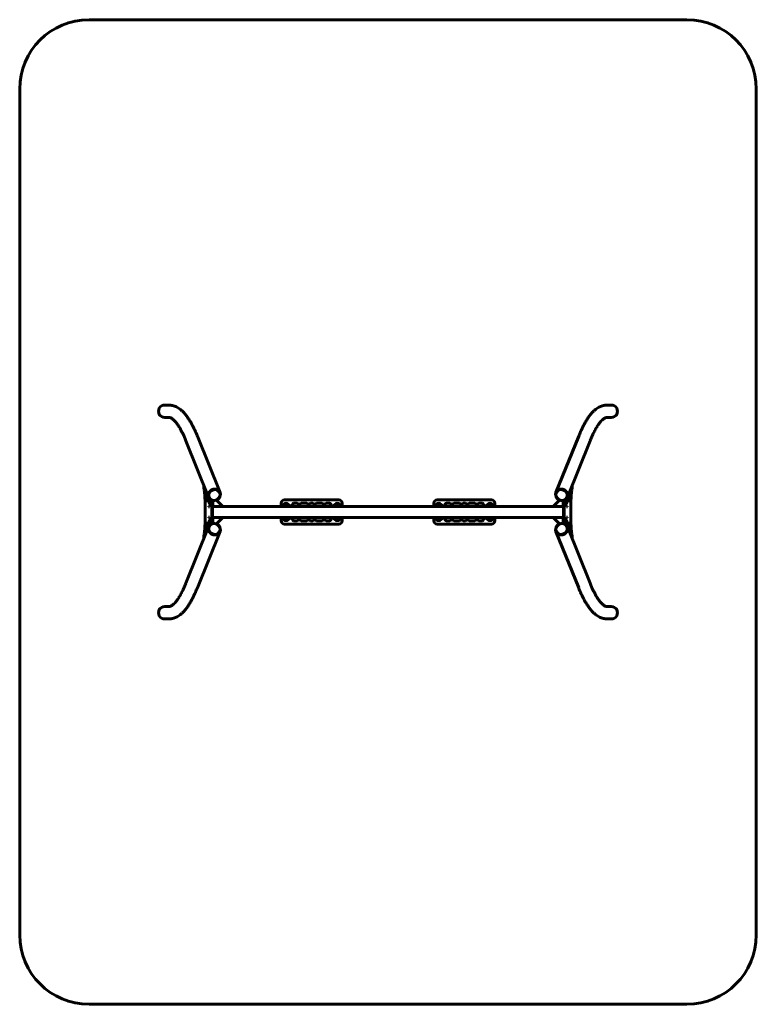
# Model space of a CAD drawing. Units: millimetres. Extents: x 54.1 to 107.2, y 70.5 to 141.5.
import ezdxf

# ---------------------------------------------------------------- set-up
doc = ezdxf.new("R2010")
doc.units = ezdxf.units.MM
doc.linetypes.add('K5LT_BASIC', pattern=[0])
doc.layers.add('Системный слой (2)', color=7, linetype='Continuous')

# ---------------------------------------------------------------- blocks, each defined once
blk = doc.blocks.new('U28')
at = {"layer": 'Системный слой (2)', "color": 150, "linetype": 'K5LT_BASIC', "lineweight": 60, "true_color": 0x0080ff}
for p, q in [((59.131, 141.488), (102.216, 141.488)), ((54.131, 75.488), (54.131, 136.488)), ((107.216, 136.488), (107.216, 75.488)), ((102.216, 70.488), (59.131, 70.488))]:
    blk.add_line(p, q, dxfattribs=at)
for centre, start, end in [((59.131, 136.488), 90, 180), ((102.216, 136.488), 0, 90), ((59.131, 75.488), 180, 270), ((102.216, 75.488), 270, 0)]:
    blk.add_arc(centre, 5, start, end, dxfattribs=at)
blk = doc.blocks.new('U29')
at = {"layer": 'Системный слой (2)', "color": 150, "linetype": 'K5LT_BASIC', "lineweight": 60, "true_color": 0x0080ff}
for p, q in [((64.582, 113.697), (64.883, 113.697)), ((96.766, 113.697), (96.465, 113.697)), ((64.582, 112.807), (64.883, 112.807)), ((96.766, 112.807), (96.465, 112.807)), ((66.107, 111.123), (67.743, 107.059)), ((66.933, 111.455), (68.569, 107.391)), ((94.415, 111.455), (92.779, 107.391)), ((95.241, 111.123), (93.604, 107.059)), ((67.851, 106.523), (67.437, 107.551)), ((67.454, 107.698), (67.458, 107.691)), ((67.474, 107.691), (67.458, 107.691)), ((67.489, 107.691), (67.474, 107.691)), ((68.541, 107.38), (68.545, 107.369)), ((92.807, 107.38), (92.802, 107.369)), ((93.497, 106.523), (93.911, 107.551)), ((93.859, 107.691), (93.874, 107.691)), ((93.89, 107.691), (93.874, 107.691)), ((93.893, 107.698), (93.89, 107.691)), ((67.587, 107.17), (67.58, 107.124)), ((67.58, 107.124), (67.647, 106.699)), ((67.594, 107.124), (67.58, 107.124)), ((67.654, 106.745), (67.587, 107.17)), ((67.594, 107.128), (67.594, 107.124)), ((67.614, 106.999), (67.594, 107.124)), ((67.647, 106.699), (67.654, 106.745)), ((67.771, 107.07), (67.775, 107.059)), ((67.807, 106.823), (67.81, 106.816)), ((67.826, 106.816), (67.81, 106.816)), ((67.88, 106.816), (67.826, 106.816)), ((67.868, 106.896), (67.833, 106.896)), ((67.88, 106.816), (67.886, 106.883)), ((68.321, 106.849), (68.772, 106.396)), ((72.974, 106.613), (72.974, 106.388)), ((77.124, 106.863), (73.224, 106.863)), ((73.754, 106.388), (73.427, 106.584)), ((74.139, 106.618), (73.889, 106.618)), ((74.239, 106.388), (74.239, 106.518)), ((74.319, 106.518), (74.319, 106.388)), ((74.819, 106.618), (74.419, 106.618)), ((74.919, 106.388), (74.919, 106.518)), ((74.999, 106.518), (74.999, 106.388)), ((75.249, 106.618), (75.099, 106.618)), ((75.349, 106.388), (75.349, 106.518)), ((75.429, 106.518), (75.429, 106.388)), ((75.929, 106.618), (75.529, 106.618)), ((76.029, 106.388), (76.029, 106.518)), ((76.109, 106.518), (76.109, 106.388)), ((76.459, 106.618), (76.209, 106.618)), ((76.921, 106.584), (76.593, 106.388)), ((77.374, 106.388), (77.374, 106.613)), ((83.974, 106.613), (83.974, 106.388)), ((88.124, 106.863), (84.224, 106.863)), ((84.754, 106.388), (84.427, 106.584)), ((85.139, 106.618), (84.889, 106.618)), ((85.239, 106.388), (85.239, 106.518)), ((85.319, 106.518), (85.319, 106.388)), ((85.819, 106.618), (85.419, 106.618)), ((85.919, 106.388), (85.919, 106.518)), ((85.999, 106.518), (85.999, 106.388)), ((86.249, 106.618), (86.099, 106.618)), ((86.349, 106.388), (86.349, 106.518)), ((86.429, 106.518), (86.429, 106.388)), ((86.929, 106.618), (86.529, 106.618)), ((87.029, 106.388), (87.029, 106.518)), ((87.109, 106.518), (87.109, 106.388)), ((87.459, 106.618), (87.209, 106.618)), ((87.921, 106.584), (87.593, 106.388)), ((88.374, 106.388), (88.374, 106.613)), ((93.027, 106.849), (92.576, 106.396)), ((93.462, 106.883), (93.468, 106.816)), ((93.468, 106.816), (93.521, 106.816)), ((93.48, 106.896), (93.514, 106.896)), ((93.537, 106.816), (93.521, 106.816)), ((93.541, 106.823), (93.537, 106.816)), ((93.577, 107.07), (93.572, 107.059)), ((93.761, 107.17), (93.694, 106.745)), ((93.694, 106.745), (93.701, 106.699)), ((93.701, 106.699), (93.768, 107.124)), ((93.734, 106.999), (93.754, 107.124)), ((93.754, 107.124), (93.754, 107.128)), ((93.754, 107.124), (93.768, 107.124)), ((93.768, 107.124), (93.761, 107.17)), ((67.726, 106.389), (67.726, 106.354)), ((67.804, 106.389), (67.726, 106.389)), ((67.803, 106.388), (67.726, 106.388)), ((67.726, 106.388), (67.726, 106.358)), ((67.726, 106.358), (67.803, 106.358)), ((67.726, 106.354), (67.804, 106.354)), ((67.785, 106.389), (67.785, 106.388)), ((67.785, 106.358), (67.785, 106.354)), ((67.804, 106.388), (67.803, 106.388)), ((67.803, 106.358), (67.803, 106.388)), ((67.803, 106.358), (67.804, 106.358)), ((67.804, 106.354), (67.804, 106.389)), ((67.873, 106.496), (67.932, 106.496)), ((68.772, 106.396), (68.032, 106.396)), ((68.032, 106.388), (93.316, 106.388)), ((68.772, 106.396), (68.772, 106.388)), ((73.124, 106.413), (73.124, 106.388)), ((73.274, 106.413), (73.274, 106.395)), ((73.274, 106.395), (73.274, 106.388)), ((73.374, 106.413), (73.374, 106.395)), ((73.374, 106.395), (73.374, 106.388)), ((73.837, 106.432), (73.911, 106.388)), ((76.437, 106.388), (76.51, 106.432)), ((76.974, 106.413), (76.974, 106.395)), ((76.974, 106.395), (76.974, 106.388)), ((77.074, 106.413), (77.074, 106.395)), ((77.074, 106.395), (77.074, 106.388)), ((77.224, 106.388), (77.224, 106.413)), ((84.124, 106.413), (84.124, 106.388)), ((84.274, 106.413), (84.274, 106.395)), ((84.274, 106.395), (84.274, 106.388)), ((84.374, 106.413), (84.374, 106.395)), ((84.374, 106.395), (84.374, 106.388)), ((84.837, 106.432), (84.911, 106.388)), ((87.437, 106.388), (87.51, 106.432)), ((87.974, 106.413), (87.974, 106.395)), ((87.974, 106.395), (87.974, 106.388)), ((88.074, 106.413), (88.074, 106.395)), ((88.074, 106.395), (88.074, 106.388)), ((88.224, 106.388), (88.224, 106.413)), ((92.576, 106.388), (92.576, 106.396)), ((92.576, 106.396), (93.315, 106.396)), ((93.415, 106.496), (93.475, 106.496)), ((93.544, 106.389), (93.544, 106.354)), ((93.622, 106.389), (93.544, 106.389)), ((93.622, 106.388), (93.544, 106.388)), ((93.544, 106.388), (93.544, 106.358)), ((93.544, 106.388), (93.544, 106.388)), ((93.544, 106.358), (93.622, 106.358)), ((93.544, 106.358), (93.544, 106.358)), ((93.544, 106.354), (93.622, 106.354)), ((93.562, 106.388), (93.562, 106.389)), ((93.562, 106.354), (93.562, 106.358)), ((93.622, 106.354), (93.622, 106.389)), ((93.622, 106.358), (93.622, 106.388)), ((67.851, 105.453), (67.437, 104.425)), ((67.647, 105.276), (67.58, 104.851)), ((67.587, 104.805), (67.654, 105.23)), ((67.654, 105.23), (67.647, 105.276)), ((67.804, 105.622), (67.726, 105.622)), ((67.726, 105.622), (67.726, 105.587)), ((67.803, 105.618), (67.726, 105.618)), ((67.726, 105.618), (67.726, 105.588)), ((67.726, 105.588), (67.803, 105.588)), ((67.726, 105.587), (67.804, 105.587)), ((67.785, 105.622), (67.785, 105.618)), ((67.785, 105.588), (67.785, 105.587)), ((67.803, 105.588), (67.803, 105.618)), ((67.804, 105.618), (67.803, 105.618)), ((67.803, 105.588), (67.804, 105.588)), ((67.804, 105.587), (67.804, 105.622)), ((67.807, 105.153), (67.81, 105.16)), ((67.81, 105.16), (67.826, 105.16)), ((67.88, 105.16), (67.826, 105.16)), ((67.932, 105.48), (67.873, 105.48)), ((67.886, 105.092), (67.88, 105.16)), ((68.032, 105.588), (93.316, 105.588)), ((68.772, 105.58), (68.032, 105.58)), ((68.321, 105.127), (68.772, 105.58)), ((68.772, 105.588), (68.772, 105.58)), ((72.974, 105.588), (72.974, 105.363)), ((73.124, 105.588), (73.124, 105.563)), ((73.224, 105.113), (77.124, 105.113)), ((73.274, 105.588), (73.274, 105.58)), ((73.274, 105.58), (73.274, 105.563)), ((73.374, 105.588), (73.374, 105.58)), ((73.374, 105.58), (73.374, 105.563)), ((73.427, 105.391), (73.754, 105.588)), ((73.911, 105.588), (73.837, 105.544)), ((73.889, 105.358), (74.139, 105.358)), ((74.239, 105.458), (74.239, 105.588)), ((74.319, 105.588), (74.319, 105.458)), ((74.419, 105.358), (74.819, 105.358)), ((74.919, 105.458), (74.919, 105.588)), ((74.999, 105.588), (74.999, 105.458)), ((75.099, 105.358), (75.249, 105.358)), ((75.349, 105.458), (75.349, 105.588)), ((75.429, 105.588), (75.429, 105.458)), ((75.529, 105.358), (75.929, 105.358)), ((76.029, 105.458), (76.029, 105.588)), ((76.109, 105.588), (76.109, 105.458)), ((76.209, 105.358), (76.459, 105.358)), ((76.51, 105.544), (76.437, 105.588)), ((76.593, 105.588), (76.921, 105.391)), ((76.974, 105.588), (76.974, 105.58)), ((76.974, 105.58), (76.974, 105.563)), ((77.074, 105.588), (77.074, 105.58)), ((77.074, 105.58), (77.074, 105.563)), ((77.224, 105.563), (77.224, 105.588)), ((77.374, 105.363), (77.374, 105.588)), ((83.974, 105.588), (83.974, 105.363)), ((84.124, 105.588), (84.124, 105.563)), ((84.224, 105.113), (88.124, 105.113)), ((84.274, 105.588), (84.274, 105.58)), ((84.274, 105.58), (84.274, 105.563)), ((84.374, 105.588), (84.374, 105.58)), ((84.374, 105.58), (84.374, 105.563)), ((84.427, 105.391), (84.754, 105.588)), ((84.911, 105.588), (84.837, 105.544)), ((84.889, 105.358), (85.139, 105.358)), ((85.239, 105.458), (85.239, 105.588)), ((85.319, 105.588), (85.319, 105.458)), ((85.419, 105.358), (85.819, 105.358)), ((85.919, 105.458), (85.919, 105.588)), ((85.999, 105.588), (85.999, 105.458)), ((86.099, 105.358), (86.249, 105.358)), ((86.349, 105.458), (86.349, 105.588)), ((86.429, 105.588), (86.429, 105.458)), ((86.529, 105.358), (86.929, 105.358)), ((87.029, 105.458), (87.029, 105.588)), ((87.109, 105.588), (87.109, 105.458)), ((87.209, 105.358), (87.459, 105.358)), ((87.51, 105.544), (87.437, 105.588)), ((87.593, 105.588), (87.921, 105.391)), ((87.974, 105.588), (87.974, 105.58)), ((87.974, 105.58), (87.974, 105.563)), ((88.074, 105.588), (88.074, 105.58)), ((88.074, 105.58), (88.074, 105.563)), ((88.224, 105.563), (88.224, 105.588)), ((88.374, 105.363), (88.374, 105.588)), ((92.576, 105.58), (92.576, 105.588)), ((93.027, 105.127), (92.576, 105.58)), ((92.576, 105.58), (93.315, 105.58)), ((93.475, 105.48), (93.415, 105.48)), ((93.468, 105.16), (93.462, 105.092)), ((93.468, 105.16), (93.521, 105.16)), ((93.497, 105.453), (93.911, 104.425)), ((93.521, 105.16), (93.537, 105.16)), ((93.541, 105.153), (93.537, 105.16)), ((93.544, 105.622), (93.544, 105.587)), ((93.622, 105.622), (93.544, 105.622)), ((93.622, 105.618), (93.544, 105.618)), ((93.544, 105.618), (93.544, 105.618)), ((93.544, 105.618), (93.544, 105.588)), ((93.544, 105.588), (93.622, 105.588)), ((93.544, 105.588), (93.544, 105.588)), ((93.544, 105.587), (93.622, 105.587)), ((93.562, 105.618), (93.562, 105.622)), ((93.562, 105.587), (93.562, 105.588)), ((93.622, 105.587), (93.622, 105.622)), ((93.622, 105.588), (93.622, 105.618)), ((93.701, 105.276), (93.694, 105.23)), ((93.694, 105.23), (93.761, 104.805)), ((93.768, 104.851), (93.701, 105.276)), ((66.107, 100.853), (67.743, 104.917)), ((66.933, 100.52), (68.569, 104.584)), ((67.594, 104.851), (67.58, 104.851)), ((67.58, 104.851), (67.587, 104.805)), ((67.614, 104.976), (67.594, 104.851)), ((67.594, 104.851), (67.594, 104.847)), ((67.771, 104.906), (67.775, 104.916)), ((67.868, 105.08), (67.833, 105.08)), ((68.541, 104.596), (68.545, 104.606)), ((94.415, 100.52), (92.779, 104.584)), ((92.807, 104.596), (92.802, 104.606)), ((93.48, 105.08), (93.514, 105.08)), ((93.577, 104.906), (93.572, 104.916)), ((95.241, 100.853), (93.604, 104.917)), ((93.734, 104.976), (93.754, 104.851)), ((93.754, 104.847), (93.754, 104.851)), ((93.754, 104.851), (93.768, 104.851)), ((93.761, 104.805), (93.768, 104.851)), ((67.454, 104.278), (67.458, 104.285)), ((67.458, 104.285), (67.474, 104.285)), ((67.489, 104.285), (67.474, 104.285)), ((93.859, 104.285), (93.874, 104.285)), ((93.874, 104.285), (93.89, 104.285)), ((93.893, 104.278), (93.89, 104.285)), ((64.582, 99.168), (64.883, 99.168)), ((96.766, 99.168), (96.465, 99.168)), ((64.582, 98.278), (64.883, 98.278)), ((96.766, 98.278), (96.465, 98.278))]:
    blk.add_line(p, q, dxfattribs=at)
for centre, radius, start, end in [((73.224, 106.613), 0.25, 90, 180), ((73.324, 106.413), 0.2, 59.03624, 180), ((73.324, 106.413), 0.11, 0, 193.13656), ((73.889, 106.518), 0.1, 90, 239.03624), ((74.139, 106.518), 0.1, 0, 90), ((74.419, 106.518), 0.1, 90, 180), ((74.819, 106.518), 0.1, 0, 90), ((75.099, 106.518), 0.1, 90, 180), ((75.249, 106.518), 0.1, 0, 90), ((75.529, 106.518), 0.1, 90, 180), ((75.929, 106.518), 0.1, 0, 90), ((76.209, 106.518), 0.1, 90, 180), ((76.459, 106.518), 0.1, 300.96376, 90), ((77.024, 106.413), 0.11, 0, 193.13656), ((77.024, 106.413), 0.2, 0, 120.96376), ((77.124, 106.613), 0.25, 0, 90), ((84.224, 106.613), 0.25, 90, 180), ((84.324, 106.413), 0.2, 59.03624, 180), ((84.324, 106.413), 0.11, 0, 193.13656), ((84.889, 106.518), 0.1, 90, 239.03624), ((85.139, 106.518), 0.1, 0, 90), ((85.419, 106.518), 0.1, 90, 180), ((85.819, 106.518), 0.1, 0, 90), ((86.099, 106.518), 0.1, 90, 180), ((86.249, 106.518), 0.1, 0, 90), ((86.529, 106.518), 0.1, 90, 180), ((86.929, 106.518), 0.1, 0, 90), ((87.209, 106.518), 0.1, 90, 180), ((87.459, 106.518), 0.1, 300.96376, 90), ((88.024, 106.413), 0.11, 0, 193.13656), ((88.024, 106.413), 0.2, 0, 120.96376), ((88.124, 106.613), 0.25, 0, 90), ((73.324, 106.413), 0.05, 0, 180), ((73.324, 106.413), 0.11, 346.86344, 0), ((77.024, 106.413), 0.05, 0, 180), ((77.024, 106.413), 0.11, 346.86344, 0), ((84.324, 106.413), 0.05, 0, 180), ((84.324, 106.413), 0.11, 346.86344, 0), ((88.024, 106.413), 0.05, 0, 180), ((88.024, 106.413), 0.11, 346.86344, 0), ((73.224, 105.363), 0.25, 180, 270), ((73.324, 105.563), 0.2, 180, 300.96376), ((73.324, 105.563), 0.11, 166.86345, 0), ((73.324, 105.563), 0.05, 180, 0), ((73.324, 105.563), 0.11, 0, 13.13655), ((73.889, 105.458), 0.1, 120.96376, 270), ((74.139, 105.458), 0.1, 270, 0), ((74.419, 105.458), 0.1, 180, 270), ((74.819, 105.458), 0.1, 270, 0), ((75.099, 105.458), 0.1, 180, 270), ((75.249, 105.458), 0.1, 270, 0), ((75.529, 105.458), 0.1, 180, 270), ((75.929, 105.458), 0.1, 270, 0), ((76.209, 105.458), 0.1, 180, 270), ((76.459, 105.458), 0.1, 270, 59.03624), ((77.024, 105.563), 0.11, 166.86345, 0), ((77.024, 105.563), 0.2, 239.03624, 0), ((77.024, 105.563), 0.05, 180, 0), ((77.124, 105.363), 0.25, 270, 0), ((77.024, 105.563), 0.11, 0, 13.13655), ((84.224, 105.363), 0.25, 180, 270), ((84.324, 105.563), 0.2, 180, 300.96376), ((84.324, 105.563), 0.11, 166.86345, 0), ((84.324, 105.563), 0.05, 180, 0), ((84.324, 105.563), 0.11, 0, 13.13655), ((84.889, 105.458), 0.1, 120.96376, 270), ((85.139, 105.458), 0.1, 270, 0), ((85.419, 105.458), 0.1, 180, 270), ((85.819, 105.458), 0.1, 270, 0), ((86.099, 105.458), 0.1, 180, 270), ((86.249, 105.458), 0.1, 270, 0), ((86.529, 105.458), 0.1, 180, 270), ((86.929, 105.458), 0.1, 270, 0), ((87.209, 105.458), 0.1, 180, 270), ((87.459, 105.458), 0.1, 270, 59.03624), ((88.024, 105.563), 0.11, 166.86345, 0), ((88.024, 105.563), 0.2, 239.03624, 0), ((88.024, 105.563), 0.05, 180, 0), ((88.124, 105.363), 0.25, 270, 0), ((88.024, 105.563), 0.11, 0, 13.13655)]:
    blk.add_arc(centre, radius, start, end, dxfattribs=at)
for centre, major_axis, ratio, start_param, end_param in [((64.582, 113.252), (0.45, 0), 0.987986, 1.570796, 4.712389), ((96.766, 113.252), (-0.45, 0), 0.987986, 1.570796, 4.712389), ((67.459, 107.924), (0, -0.4), 0.154545, 4.726629, 5.916666), ((67.458, 107.771), (0, 0.076), 0.154545, 1.230946, 2.867228), ((67.458, 107.771), (0, 0.076), 0.154545, 2.867228, 4.319201), ((67.766, 107.694), (0, -2), 0.154545, -1.473008, -1.22263), ((68.156, 107.225), (-0.413, -0.166), 0.922364, 4.300825, 6.283185), ((68.156, 107.225), (0.385, 0.155), 0.922364, 0, 3.141593), ((68.16, 107.214), (0.385, 0.155), 0.922364, 0, 3.141593), ((68.156, 107.225), (-0.413, -0.166), 0.922364, 0, 3.141593), ((68.16, 107.214), (0.385, 0.155), 0.922364, 4.300825, 6.283185), ((68.156, 107.225), (-0.413, -0.166), 0.922364, 3.141593, 4.300825), ((93.192, 107.225), (-0.413, 0.166), 0.922364, 0, 3.141593), ((93.187, 107.214), (0.385, -0.155), 0.922364, 3.141593, 5.123953), ((93.192, 107.225), (-0.413, 0.166), 0.922364, 5.123953, 6.283185), ((93.187, 107.214), (0.385, -0.155), 0.922364, 0, 3.141593), ((93.192, 107.225), (0.385, -0.155), 0.922364, 0, 3.141593), ((93.192, 107.225), (-0.413, 0.166), 0.922364, 3.141593, 5.123953), ((93.582, 107.694), (0, 2), 0.154545, 4.364223, 4.6146), ((93.89, 107.771), (0, 0.076), 0.154545, 1.963984, 3.415957), ((93.89, 107.771), (0, 0.076), 0.154545, 3.415957, 4.712389), ((93.89, 107.771), (0, 0.076), 0.154545, 4.712389, 5.052239), ((93.889, 107.924), (0, -0.4), 0.154545, 0.366519, 1.556556), ((67.039, 105.988), (0, 3), 0.154545, 4.364223, 5.060555), ((68.16, 107.214), (0.385, 0.155), 0.922364, 3.141593, 4.300825), ((67.81, 106.896), (0, 0.076), 0.154545, 0.605736, 2.867228), ((67.81, 106.896), (0, 0.076), 0.154545, 2.867228, 4.712389), ((67.81, 106.896), (0, 0.076), 0.154545, 4.712389, 5.329975), ((67.873, 106.896), (0, 0.4), 0.154545, 2.775074, 3.141593), ((67.873, 106.896), (0, 0.4), 0.154545, 3.141593, 4.324282), ((68.216, 105.988), (0, -2), 0.154545, 4.264795, 4.324282), ((67.932, 106.896), (0, 0.4), 0.154545, 3.141593, 4.324282), ((68.276, 105.988), (0, -2), 0.154545, 4.324282, 5.100496), ((68.276, 105.988), (0, -2), 0.154545, 4.277479, 4.324282), ((68.335, 105.988), (0, -2), 0.154545, 4.324282, 5.100496), ((67.992, 106.896), (0, 0.4), 0.154545, 4.324282, 4.512259), ((93.187, 107.214), (0.385, -0.155), 0.922364, 5.123953, 6.283185), ((93.356, 106.896), (0, 0.4), 0.154545, -4.512259, -4.324282), ((93.013, 105.988), (0, 2), 0.154545, 4.324282, 5.100496), ((93.072, 105.988), (0, 2), 0.154545, -1.18269, -1.135886), ((93.072, 105.988), (0, 2), 0.154545, 4.324282, 5.100496), ((93.415, 106.896), (0, -0.4), 0.154545, 5.100496, 6.283185), ((93.131, 105.988), (0, 2), 0.154545, -1.18269, -1.123203), ((93.475, 106.896), (0, -0.4), 0.154545, 5.100496, 6.283185), ((93.475, 106.896), (0, -0.4), 0.154545, 0, 0.366519), ((93.538, 106.896), (0, 0.076), 0.154545, 0.95321, 3.415957), ((93.538, 106.896), (0, 0.076), 0.154545, 3.415957, 4.712389), ((93.538, 106.896), (0, 0.076), 0.154545, 4.712389, 5.677449), ((94.308, 105.988), (0, -3), 0.154545, 4.364223, 5.060555), ((68.156, 104.751), (0.413, -0.166), 0.922364, 0, 3.141593), ((68.16, 104.761), (-0.385, 0.155), 0.922364, 5.123953, 6.283185), ((67.81, 105.08), (0, 0.076), 0.154545, 0.274365, 2.535856), ((67.81, 105.08), (0, 0.076), 0.154545, 4.712389, 6.55755), ((67.873, 105.08), (0, 0.4), 0.154545, 0, 0.366519), ((67.873, 105.08), (0, 0.4), 0.154545, 5.100496, 6.283185), ((68.216, 105.988), (0, -2), 0.154545, -1.18269, -1.123203), ((67.932, 105.08), (0, 0.4), 0.154545, 5.100496, 6.283185), ((68.276, 105.988), (0, -2), 0.154545, -1.18269, -1.135886), ((67.992, 105.08), (0, -0.4), 0.154545, -4.512259, -4.324282), ((68.16, 104.761), (-0.385, 0.155), 0.922364, 3.141593, 5.123953), ((93.192, 104.751), (0.413, 0.166), 0.922364, 0, 3.141593), ((93.187, 104.761), (-0.385, -0.155), 0.922364, 4.300825, 6.283185), ((93.187, 104.761), (-0.385, -0.155), 0.922364, 3.141593, 4.300825), ((93.356, 105.08), (0, -0.4), 0.154545, 4.324282, 4.512259), ((93.072, 105.988), (0, 2), 0.154545, 4.277479, 4.324282), ((93.415, 105.08), (0, -0.4), 0.154545, 3.141593, 4.324282), ((93.131, 105.988), (0, 2), 0.154545, 4.264795, 4.324282), ((93.475, 105.08), (0, -0.4), 0.154545, 3.141593, 4.324282), ((93.475, 105.08), (0, -0.4), 0.154545, 2.775074, 3.141593), ((93.538, 105.08), (0, 0.076), 0.154545, 6.008821, 8.471568), ((93.538, 105.08), (0, 0.076), 0.154545, 4.712389, 6.008821), ((67.459, 104.051), (0, 0.4), 0.154545, 0.366519, 1.556556), ((67.766, 104.282), (0, -2), 0.154545, 4.364223, 4.6146), ((68.156, 104.751), (0.413, -0.166), 0.922364, 3.141593, 5.123953), ((68.156, 104.751), (-0.385, 0.155), 0.922364, 0, 3.141593), ((68.16, 104.761), (-0.385, 0.155), 0.922364, 0, 3.141593), ((67.81, 105.08), (0, 0.076), 0.154545, 4.094803, 4.712389), ((68.156, 104.751), (0.413, -0.166), 0.922364, 5.123953, 6.283185), ((93.192, 104.751), (0.413, 0.166), 0.922364, 3.141593, 4.300825), ((93.187, 104.761), (-0.385, -0.155), 0.922364, 0, 3.141593), ((93.192, 104.751), (-0.385, -0.155), 0.922364, 0, 3.141593), ((93.192, 104.751), (0.413, 0.166), 0.922364, 4.300825, 6.283185), ((93.538, 105.08), (0, 0.076), 0.154545, 3.747329, 4.712389), ((93.582, 104.282), (0, 2), 0.154545, -1.473008, -1.22263), ((93.889, 104.051), (0, 0.4), 0.154545, 4.726629, 5.916666), ((67.458, 104.205), (0, 0.076), 0.154545, 0.274365, 1.910647), ((67.458, 104.205), (0, 0.076), 0.154545, 5.105577, 6.55755), ((93.89, 104.205), (0, 0.076), 0.154545, 6.008821, 7.460794), ((93.89, 104.205), (0, 0.076), 0.154545, 4.712389, 6.008821), ((93.89, 104.205), (0, 0.076), 0.154545, 4.372539, 4.712389), ((64.582, 98.723), (0.45, 0), 0.987986, 1.570796, 4.712389), ((96.766, 98.723), (-0.45, 0), 0.987986, 1.570796, 4.712389)]:
    blk.add_ellipse(centre, major_axis=major_axis, ratio=ratio, start_param=start_param, end_param=end_param, dxfattribs=at)
for points, knots in [([(64.883, 113.697), (64.928, 113.697), (64.974, 113.695), (65.064, 113.684), (65.11, 113.676), (65.201, 113.654), (65.246, 113.64), (65.338, 113.607), (65.385, 113.587), (65.48, 113.54), (65.528, 113.512), (65.627, 113.449), (65.678, 113.412), (65.784, 113.326), (65.838, 113.277), (65.954, 113.162), (66.014, 113.095), (66.145, 112.936), (66.214, 112.842), (66.331, 112.667), (66.38, 112.588), (66.466, 112.442), (66.503, 112.375), (66.605, 112.186), (66.668, 112.058), (66.738, 111.908), (66.745, 111.894), (66.764, 111.851), (66.777, 111.822), (66.793, 111.786), (66.796, 111.779), (66.802, 111.765), (66.806, 111.758), (66.812, 111.743), (66.815, 111.736), (66.822, 111.721), (66.825, 111.713), (66.835, 111.691), (66.841, 111.676), (66.86, 111.631), (66.873, 111.601), (66.901, 111.533), (66.917, 111.494), (66.933, 111.455)], [0, 0, 0, 0, 1.605435, 1.605435, 3.238541, 3.238541, 4.925878, 4.925878, 6.73416, 6.73416, 8.68945, 8.68945, 10.885298, 10.885298, 13.384805, 13.384805, 16.329019, 16.329019, 19.874991, 19.874991, 22.493516, 22.493516, 24.538068, 24.538068, 28.109739, 28.109739, 28.496897, 28.496897, 29.230354, 29.230354, 29.413719, 29.413719, 29.597083, 29.597083, 29.784083, 29.784083, 29.969628, 29.969628, 30.340719, 30.340719, 31.082172, 31.082172, 32, 32, 32, 32]), ([(96.465, 113.697), (96.438, 113.697), (96.411, 113.696), (96.369, 113.693), (96.354, 113.692), (96.336, 113.69), (96.333, 113.69), (96.325, 113.689), (96.321, 113.688), (96.315, 113.688), (96.313, 113.687), (96.307, 113.686), (96.304, 113.686), (96.296, 113.685), (96.291, 113.684), (96.275, 113.682), (96.265, 113.68), (96.235, 113.674), (96.215, 113.67), (96.157, 113.656), (96.118, 113.645), (96.033, 113.616), (95.986, 113.597), (95.892, 113.552), (95.844, 113.526), (95.746, 113.466), (95.695, 113.43), (95.591, 113.349), (95.537, 113.302), (95.423, 113.193), (95.363, 113.128), (95.236, 112.978), (95.168, 112.889), (95.065, 112.74), (95.029, 112.686), (94.945, 112.551), (94.898, 112.471), (94.793, 112.281), (94.736, 112.171), (94.623, 111.938), (94.567, 111.817), (94.48, 111.613), (94.447, 111.535), (94.415, 111.455)], [0, 0, 0, 0, 0.956971, 0.956971, 1.478588, 1.478588, 1.60979, 1.60979, 1.740992, 1.740992, 1.835651, 1.835651, 1.932511, 1.932511, 2.124031, 2.124031, 2.498265, 2.498265, 3.211512, 3.211512, 4.638004, 4.638004, 6.420444, 6.420444, 8.348866, 8.348866, 10.500793, 10.500793, 12.944652, 12.944652, 15.816067, 15.816067, 19.25963, 19.25963, 21.160293, 21.160293, 23.741619, 23.741619, 26.928318, 26.928318, 30.112729, 30.112729, 32, 32, 32, 32]), ([(64.883, 112.807), (64.893, 112.807), (64.903, 112.807), (64.925, 112.804), (64.936, 112.802), (64.96, 112.796), (64.973, 112.793), (65.002, 112.782), (65.018, 112.776), (65.053, 112.758), (65.073, 112.747), (65.117, 112.718), (65.142, 112.7), (65.199, 112.655), (65.23, 112.626), (65.296, 112.561), (65.329, 112.525), (65.411, 112.428), (65.461, 112.363), (65.523, 112.273), (65.535, 112.255), (65.563, 112.213), (65.579, 112.189), (65.6, 112.155), (65.606, 112.146), (65.613, 112.135), (65.614, 112.133), (65.619, 112.126), (65.622, 112.12), (65.626, 112.113), (65.627, 112.111), (65.629, 112.109), (65.63, 112.107), (65.631, 112.105), (65.632, 112.104), (65.634, 112.1), (65.636, 112.098), (65.64, 112.091), (65.643, 112.086), (65.651, 112.072), (65.656, 112.063), (65.672, 112.036), (65.682, 112.018), (65.711, 111.967), (65.73, 111.934), (65.783, 111.835), (65.818, 111.767), (65.917, 111.567), (65.981, 111.426), (66.066, 111.225), (66.086, 111.174), (66.107, 111.123)], [0, 0, 0, 0, 1.586332, 1.586332, 3.200063, 3.200063, 4.89155, 4.89155, 6.669484, 6.669484, 8.62466, 8.62466, 10.800334, 10.800334, 13.308631, 13.308631, 15.731215, 15.731215, 19.134761, 19.134761, 19.938848, 19.938848, 20.98746, 20.98746, 21.350499, 21.350499, 21.431738, 21.431738, 21.657178, 21.657178, 21.713538, 21.713538, 21.769898, 21.769898, 21.81601, 21.81601, 21.908236, 21.908236, 22.090491, 22.090491, 22.446217, 22.446217, 23.122536, 23.122536, 24.33464, 24.33464, 26.571464, 26.571464, 30.670339, 30.670339, 32, 32, 32, 32]), ([(96.465, 112.807), (96.454, 112.807), (96.444, 112.807), (96.432, 112.805), (96.431, 112.805), (96.422, 112.804), (96.414, 112.803), (96.404, 112.8), (96.402, 112.8), (96.398, 112.799), (96.395, 112.798), (96.392, 112.797), (96.39, 112.797), (96.388, 112.796), (96.386, 112.796), (96.382, 112.795), (96.379, 112.794), (96.371, 112.791), (96.365, 112.789), (96.347, 112.782), (96.334, 112.777), (96.303, 112.763), (96.284, 112.752), (96.242, 112.726), (96.217, 112.709), (96.163, 112.667), (96.132, 112.64), (96.063, 112.573), (96.024, 112.531), (95.937, 112.429), (95.889, 112.366), (95.792, 112.227), (95.744, 112.151), (95.646, 111.986), (95.596, 111.896), (95.497, 111.703), (95.447, 111.6), (95.347, 111.38), (95.297, 111.263), (95.245, 111.135), (95.243, 111.129), (95.241, 111.123)], [0, 0, 0, 0, 1.64371, 1.64371, 1.806804, 1.806804, 3.006464, 3.006464, 3.309194, 3.309194, 3.611924, 3.611924, 3.803138, 3.803138, 3.992853, 3.992853, 4.372284, 4.372284, 5.122146, 5.122146, 6.585876, 6.585876, 8.567574, 8.567574, 10.774025, 10.774025, 13.30151, 13.30151, 16.24457, 16.24457, 19.65229, 19.65229, 22.953055, 22.953055, 26.25382, 26.25382, 29.552424, 29.552424, 32.844637, 32.844637, 33, 33, 33, 33]), ([(67.471, 107.735), (67.471, 107.733), (67.47, 107.729), (67.47, 107.723), (67.47, 107.717), (67.471, 107.711), (67.471, 107.705), (67.473, 107.698), (67.474, 107.693), (67.474, 107.691)], [0, 0, 0, 0, 1.367854, 2.679808, 3.901814, 5.33753, 6.586211, 8.558772, 10, 10, 10, 10]), ([(93.874, 107.691), (93.874, 107.694), (93.875, 107.698), (93.876, 107.705), (93.877, 107.711), (93.877, 107.717), (93.878, 107.724), (93.877, 107.73), (93.877, 107.734), (93.877, 107.735)], [0, 0, 0, 0, 2.016281, 3.233423, 4.456692, 5.947426, 7.531541, 9.242588, 10, 10, 10, 10]), ([(67.833, 106.896), (67.832, 106.893), (67.83, 106.888), (67.828, 106.882), (67.826, 106.876), (67.825, 106.87), (67.824, 106.865), (67.823, 106.86), (67.823, 106.855), (67.822, 106.851), (67.822, 106.845), (67.822, 106.839), (67.823, 106.829), (67.825, 106.821), (67.826, 106.816)], [0, 0, 0, 0, 1.792921, 2.606895, 3.844333, 4.968544, 5.885196, 6.813299, 7.701429, 8.533187, 9.335775, 10.524184, 12.063388, 15, 15, 15, 15]), ([(67.823, 106.937), (67.823, 106.935), (67.823, 106.932), (67.824, 106.926), (67.825, 106.92), (67.827, 106.915), (67.828, 106.91), (67.829, 106.907), (67.831, 106.902), (67.832, 106.899), (67.833, 106.896)], [0, 0, 0, 0, 1.384618, 2.626612, 4.234711, 6.143844, 7.076341, 7.905411, 8.942458, 11, 11, 11, 11]), ([(93.514, 106.896), (93.516, 106.9), (93.519, 106.907), (93.522, 106.917), (93.523, 106.925), (93.525, 106.931), (93.525, 106.935), (93.525, 106.937)], [0, 0, 0, 0, 2.444197, 4.123805, 5.800008, 7.227751, 8, 8, 8, 8]), ([(93.521, 106.816), (93.522, 106.819), (93.523, 106.824), (93.524, 106.831), (93.525, 106.836), (93.525, 106.842), (93.525, 106.847), (93.525, 106.852), (93.525, 106.857), (93.524, 106.862), (93.524, 106.867), (93.522, 106.873), (93.519, 106.883), (93.516, 106.891), (93.514, 106.896)], [0, 0, 0, 0, 1.792921, 2.606895, 3.844333, 4.968544, 5.885196, 6.813299, 7.701429, 8.533187, 9.335775, 10.524184, 12.063388, 15, 15, 15, 15]), ([(67.826, 105.16), (67.825, 105.156), (67.825, 105.152), (67.823, 105.145), (67.823, 105.139), (67.822, 105.134), (67.822, 105.128), (67.822, 105.123), (67.823, 105.119), (67.823, 105.114), (67.824, 105.109), (67.826, 105.103), (67.828, 105.092), (67.831, 105.085), (67.833, 105.08)], [0, 0, 0, 0, 1.792921, 2.606895, 3.844333, 4.968544, 5.885196, 6.813299, 7.701429, 8.533187, 9.335775, 10.524184, 12.063388, 15, 15, 15, 15]), ([(93.514, 105.08), (93.516, 105.083), (93.517, 105.087), (93.52, 105.094), (93.521, 105.1), (93.523, 105.105), (93.524, 105.111), (93.525, 105.116), (93.525, 105.121), (93.525, 105.125), (93.525, 105.13), (93.525, 105.136), (93.524, 105.147), (93.523, 105.154), (93.521, 105.16)], [0, 0, 0, 0, 1.792921, 2.606895, 3.844333, 4.968544, 5.885196, 6.813299, 7.701429, 8.533187, 9.335775, 10.524184, 12.063388, 15, 15, 15, 15]), ([(67.833, 105.08), (67.832, 105.076), (67.829, 105.069), (67.826, 105.059), (67.824, 105.051), (67.823, 105.044), (67.823, 105.04), (67.823, 105.039)], [0, 0, 0, 0, 2.444197, 4.123805, 5.800008, 7.227751, 8, 8, 8, 8]), ([(93.525, 105.039), (93.525, 105.041), (93.525, 105.044), (93.524, 105.049), (93.522, 105.055), (93.521, 105.061), (93.52, 105.065), (93.519, 105.069), (93.517, 105.073), (93.515, 105.077), (93.514, 105.08)], [0, 0, 0, 0, 1.384618, 2.626612, 4.234711, 6.143844, 7.076341, 7.905411, 8.942458, 11, 11, 11, 11]), ([(67.474, 104.285), (67.473, 104.282), (67.472, 104.277), (67.471, 104.271), (67.471, 104.265), (67.47, 104.259), (67.47, 104.251), (67.471, 104.245), (67.471, 104.242), (67.471, 104.241)], [0, 0, 0, 0, 2.016281, 3.233423, 4.456692, 5.947426, 7.531541, 9.242588, 10, 10, 10, 10]), ([(93.877, 104.241), (93.877, 104.243), (93.877, 104.247), (93.878, 104.252), (93.877, 104.258), (93.877, 104.264), (93.876, 104.271), (93.875, 104.278), (93.874, 104.283), (93.874, 104.285)], [0, 0, 0, 0, 1.367854, 2.679808, 3.901814, 5.33753, 6.586211, 8.558772, 10, 10, 10, 10]), ([(64.883, 99.168), (64.893, 99.168), (64.904, 99.169), (64.915, 99.17), (64.916, 99.17), (64.925, 99.172), (64.933, 99.173), (64.944, 99.175), (64.946, 99.176), (64.95, 99.177), (64.952, 99.177), (64.956, 99.178), (64.957, 99.179), (64.96, 99.179), (64.961, 99.18), (64.966, 99.181), (64.968, 99.182), (64.977, 99.185), (64.983, 99.187), (65.001, 99.193), (65.013, 99.198), (65.044, 99.213), (65.063, 99.223), (65.106, 99.25), (65.13, 99.267), (65.185, 99.309), (65.215, 99.336), (65.285, 99.403), (65.324, 99.444), (65.411, 99.547), (65.459, 99.61), (65.555, 99.749), (65.604, 99.824), (65.702, 99.99), (65.751, 100.079), (65.851, 100.272), (65.901, 100.376), (66, 100.596), (66.05, 100.712), (66.102, 100.841), (66.105, 100.847), (66.107, 100.853)], [0, 0, 0, 0, 1.64371, 1.64371, 1.806804, 1.806804, 3.006464, 3.006464, 3.309194, 3.309194, 3.611924, 3.611924, 3.803138, 3.803138, 3.992853, 3.992853, 4.372284, 4.372284, 5.122146, 5.122146, 6.585876, 6.585876, 8.567574, 8.567574, 10.774025, 10.774025, 13.30151, 13.30151, 16.24457, 16.24457, 19.65229, 19.65229, 22.953055, 22.953055, 26.25382, 26.25382, 29.552424, 29.552424, 32.844637, 32.844637, 33, 33, 33, 33]), ([(96.465, 99.168), (96.455, 99.168), (96.444, 99.169), (96.423, 99.171), (96.412, 99.173), (96.387, 99.179), (96.374, 99.183), (96.346, 99.193), (96.33, 99.2), (96.295, 99.218), (96.275, 99.229), (96.231, 99.257), (96.206, 99.275), (96.149, 99.321), (96.117, 99.349), (96.052, 99.414), (96.019, 99.451), (95.937, 99.547), (95.887, 99.612), (95.824, 99.703), (95.812, 99.72), (95.784, 99.762), (95.769, 99.787), (95.747, 99.821), (95.742, 99.83), (95.735, 99.84), (95.734, 99.842), (95.729, 99.85), (95.726, 99.856), (95.721, 99.863), (95.72, 99.864), (95.719, 99.867), (95.718, 99.868), (95.716, 99.871), (95.716, 99.872), (95.714, 99.876), (95.712, 99.878), (95.708, 99.885), (95.705, 99.89), (95.697, 99.903), (95.691, 99.912), (95.676, 99.939), (95.665, 99.957), (95.636, 100.008), (95.618, 100.042), (95.564, 100.141), (95.529, 100.208), (95.431, 100.409), (95.367, 100.55), (95.282, 100.751), (95.261, 100.801), (95.241, 100.853)], [0, 0, 0, 0, 1.586332, 1.586332, 3.200063, 3.200063, 4.89155, 4.89155, 6.669484, 6.669484, 8.62466, 8.62466, 10.800334, 10.800334, 13.308631, 13.308631, 15.731215, 15.731215, 19.134761, 19.134761, 19.938848, 19.938848, 20.98746, 20.98746, 21.350499, 21.350499, 21.431738, 21.431738, 21.657178, 21.657178, 21.713538, 21.713538, 21.769898, 21.769898, 21.81601, 21.81601, 21.908236, 21.908236, 22.090491, 22.090491, 22.446217, 22.446217, 23.122536, 23.122536, 24.33464, 24.33464, 26.571464, 26.571464, 30.670339, 30.670339, 32, 32, 32, 32]), ([(64.883, 98.278), (64.91, 98.278), (64.937, 98.279), (64.979, 98.282), (64.993, 98.284), (65.012, 98.286), (65.015, 98.286), (65.023, 98.287), (65.026, 98.287), (65.033, 98.288), (65.035, 98.288), (65.041, 98.289), (65.043, 98.29), (65.051, 98.291), (65.057, 98.291), (65.072, 98.294), (65.083, 98.296), (65.113, 98.301), (65.133, 98.305), (65.191, 98.319), (65.23, 98.33), (65.315, 98.359), (65.361, 98.378), (65.456, 98.423), (65.504, 98.449), (65.602, 98.51), (65.652, 98.545), (65.757, 98.627), (65.811, 98.673), (65.925, 98.783), (65.984, 98.847), (66.112, 98.998), (66.18, 99.087), (66.282, 99.235), (66.318, 99.29), (66.402, 99.424), (66.45, 99.505), (66.555, 99.694), (66.612, 99.805), (66.725, 100.037), (66.781, 100.159), (66.868, 100.363), (66.901, 100.44), (66.933, 100.52)], [0, 0, 0, 0, 0.956971, 0.956971, 1.478588, 1.478588, 1.60979, 1.60979, 1.740992, 1.740992, 1.835651, 1.835651, 1.932511, 1.932511, 2.124031, 2.124031, 2.498265, 2.498265, 3.211512, 3.211512, 4.638004, 4.638004, 6.420444, 6.420444, 8.348866, 8.348866, 10.500793, 10.500793, 12.944652, 12.944652, 15.816067, 15.816067, 19.25963, 19.25963, 21.160293, 21.160293, 23.741619, 23.741619, 26.928318, 26.928318, 30.112729, 30.112729, 32, 32, 32, 32]), ([(96.465, 98.278), (96.419, 98.278), (96.374, 98.281), (96.284, 98.292), (96.238, 98.3), (96.147, 98.322), (96.102, 98.335), (96.009, 98.369), (95.963, 98.389), (95.868, 98.436), (95.82, 98.463), (95.721, 98.527), (95.67, 98.564), (95.564, 98.649), (95.509, 98.699), (95.394, 98.814), (95.333, 98.881), (95.203, 99.04), (95.134, 99.134), (95.017, 99.309), (94.968, 99.387), (94.882, 99.534), (94.844, 99.6), (94.743, 99.79), (94.679, 99.918), (94.61, 100.067), (94.603, 100.082), (94.584, 100.125), (94.571, 100.153), (94.555, 100.189), (94.552, 100.196), (94.545, 100.211), (94.542, 100.218), (94.536, 100.233), (94.532, 100.24), (94.526, 100.255), (94.523, 100.262), (94.513, 100.284), (94.507, 100.299), (94.488, 100.344), (94.475, 100.375), (94.446, 100.443), (94.431, 100.481), (94.415, 100.52)], [0, 0, 0, 0, 1.605435, 1.605435, 3.238541, 3.238541, 4.925878, 4.925878, 6.73416, 6.73416, 8.68945, 8.68945, 10.885298, 10.885298, 13.384805, 13.384805, 16.329019, 16.329019, 19.874991, 19.874991, 22.493516, 22.493516, 24.538068, 24.538068, 28.109739, 28.109739, 28.496897, 28.496897, 29.230354, 29.230354, 29.413719, 29.413719, 29.597083, 29.597083, 29.784083, 29.784083, 29.969628, 29.969628, 30.340719, 30.340719, 31.082172, 31.082172, 32, 32, 32, 32])]:
    blk.add_open_spline(points, degree=3, knots=knots, dxfattribs=at)
blk = doc.blocks.new('U27')
at = {"layer": 'Системный слой (2)'}
for name in ['U28', 'U29']:
    blk.add_blockref(name, (0, 0), dxfattribs=at)

msp = doc.modelspace()

# ---------------------------------------------------------------- block references
at = {"layer": 'Системный слой (2)'}
msp.add_blockref('U27', (0, 0), dxfattribs=at)

doc.saveas('drawing.dxf')
